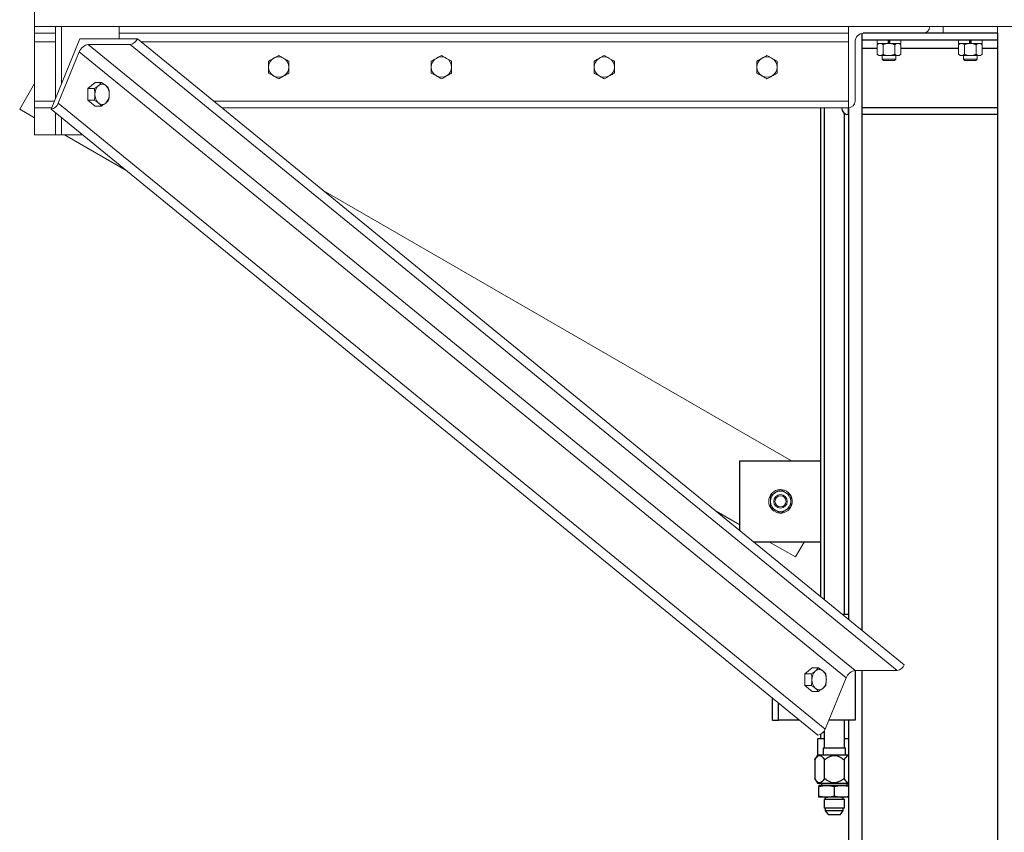
# Model space of a CAD drawing. Units: inches. Extents: x 0 to 2688, y 0 to 1683.
# Drawn here: x 547 to 584, y 244 to 274 of the extents above; entities that cross this region are included whole.
import ezdxf

# ---------------------------------------------------------------- set-up
doc = ezdxf.new("R2010")
doc.units = ezdxf.units.IN
doc.header["$LTSCALE"] = 96
doc.header["$MEASUREMENT"] = 0
doc.layers.add('GREEN', color=2, linetype='Continuous')

# ---------------------------------------------------------------- blocks, each defined once
blk = doc.blocks.new('20K-01')
for p, q in [((-848.893, 255.922), (-848.893, 255.678)), ((-843.893, 255.928), (-848.841, 255.928)), ((-843.893, 255.928), (-846.643, 255.928)), ((-843.893, 255.928), (-843.893, 255.928)), ((-843.893, 255.928), (-843.893, 255.678)), ((-843.893, 255.678), (-848.893, 255.678)), ((-848.893, 255.678), (-848.893, 255.366)), ((-843.893, 255.678), (-843.893, 255.366)), ((-848.893, 255.366), (-848.893, 253.178)), ((-848.326, 255.366), (-848.893, 255.366)), ((-845.326, 255.366), (-847.46, 255.366)), ((-843.893, 255.366), (-844.46, 255.366)), ((-843.893, 255.366), (-843.893, 253.178)), ((-850.423, 253.178), (-850.423, 235.166)), ((-850.288, 253.178), (-850.288, 235.056)), ((-849.643, 253.178), (-849.643, 253.178)), ((-849.393, 252.928), (-849.393, 253.178)), ((-849.393, 253.178), (-849.393, 234.325)), ((-843.893, 253.178), (-848.893, 253.178)), ((-848.893, 253.178), (-848.893, 252.928)), ((-843.893, 253.178), (-843.893, 252.928)), ((-849.538, 234.508), (-849.538, 252.974)), ((-849.393, 252.928), (-849.393, 252.928)), ((-843.893, 252.928), (-848.893, 252.928)), ((-848.893, 252.928), (-848.893, 233.917)), ((-843.893, 252.928), (-843.893, 188.553)), ((-853.393, 237.591), (-853.393, 240.167)), ((-853.393, 240.167), (-850.423, 240.167)), ((-850.423, 237.167), (-852.873, 237.167)), ((-849.616, 234.508), (-849.393, 234.508)), ((-849.136, 232.427), (-849.136, 230.595)), ((-848.893, 232.427), (-848.893, 188.553)), ((-852.185, 230.595), (-852.185, 231.409)), ((-851.964, 230.595), (-851.964, 231.229)), ((-852.185, 230.595), (-851.964, 230.595)), ((-851.188, 230.595), (-851.964, 230.595)), ((-849.136, 230.595), (-850.114, 230.595)), ((-849.538, 229.565), (-849.538, 230.595)), ((-849.393, 230.595), (-849.393, 188.553)), ((-850.288, 230.193), (-850.288, 229.565)), ((-850.533, 229.913), (-850.533, 229.307)), ((-850.288, 229.913), (-850.533, 229.913)), ((-850.423, 230.07), (-850.423, 229.913)), ((-849.393, 229.913), (-849.538, 229.913)), ((-850.326, 229.565), (-850.326, 229.307)), ((-849.5, 229.565), (-850.326, 229.565)), ((-849.5, 229.307), (-849.5, 229.565)), ((-850.533, 229.307), (-850.634, 229.131)), ((-850.634, 229.131), (-850.634, 228.453)), ((-849.393, 229.307), (-850.533, 229.307)), ((-850.274, 228.453), (-850.274, 229.131)), ((-849.552, 229.131), (-849.552, 228.453)), ((-850.634, 228.453), (-850.533, 228.277)), ((-850.533, 228.277), (-850.533, 228.273)), ((-850.533, 228.277), (-849.913, 228.277)), ((-850.384, 228.273), (-850.533, 228.273)), ((-850.194, 228.192), (-850.475, 228.192)), ((-850.475, 227.804), (-850.475, 228.152)), ((-850.384, 228.277), (-850.384, 228.192)), ((-849.631, 228.192), (-850.194, 228.192)), ((-849.913, 228.277), (-849.393, 228.277)), ((-849.913, 228.152), (-849.913, 227.804)), ((-849.393, 228.192), (-849.631, 228.192)), ((-849.441, 228.192), (-849.441, 228.277)), ((-849.393, 228.273), (-849.441, 228.273)), ((-850.194, 227.763), (-850.475, 227.763)), ((-850.288, 227.669), (-850.288, 227.359)), ((-849.913, 227.669), (-850.288, 227.669)), ((-850.242, 227.763), (-850.242, 227.669)), ((-849.631, 227.763), (-850.194, 227.763)), ((-849.538, 227.669), (-849.913, 227.669)), ((-849.393, 227.763), (-849.631, 227.763)), ((-849.583, 227.669), (-849.583, 227.763)), ((-849.538, 227.359), (-849.538, 227.669)), ((-849.913, 227.359), (-850.288, 227.359)), ((-850.242, 227.359), (-850.242, 227.261)), ((-850.242, 227.261), (-850.126, 227.106)), ((-849.913, 227.261), (-850.242, 227.261)), ((-849.538, 227.359), (-849.913, 227.359)), ((-849.583, 227.261), (-849.913, 227.261)), ((-849.7, 227.106), (-849.583, 227.261)), ((-849.583, 227.261), (-849.583, 227.359)), ((-849.7, 227.106), (-850.126, 227.106))]:
    blk.add_line(p, q)
blk.add_arc((-849.393, 253.178), 0.25, 180, 270)
for points, knots in [([(-850.634, 229.131), (-850.619, 229.156), (-850.587, 229.208), (-850.533, 229.27), (-850.469, 229.306), (-850.409, 229.292), (-850.361, 229.254), (-850.318, 229.203), (-850.29, 229.158), (-850.274, 229.131)], [0, 0, 0, 0, 0.148503, 0.300037, 0.464155, 0.62914, 0.7349, 0.843524, 1, 1, 1, 1]), ([(-850.274, 229.131), (-850.242, 229.157), (-850.179, 229.208), (-850.069, 229.271), (-849.975, 229.296), (-849.897, 229.299), (-849.839, 229.293), (-849.759, 229.269), (-849.674, 229.225), (-849.604, 229.175), (-849.565, 229.142), (-849.552, 229.131)], [0, 0, 0, 0, 0.150215, 0.299873, 0.467589, 0.499735, 0.590153, 0.680726, 0.809486, 0.938631, 1, 1, 1, 1]), ([(-849.552, 229.131), (-849.536, 229.157), (-849.505, 229.208), (-849.452, 229.271), (-849.412, 229.286), (-849.393, 229.294)], [0, 0, 0, 0, 0.336179, 0.671116, 1, 1, 1, 1]), ([(-850.274, 228.453), (-850.289, 228.427), (-850.321, 228.376), (-850.376, 228.314), (-850.439, 228.278), (-850.499, 228.292), (-850.547, 228.33), (-850.59, 228.381), (-850.618, 228.426), (-850.634, 228.453)], [0, 0, 0, 0, 0.150308, 0.300055, 0.464169, 0.629152, 0.73621, 0.843533, 1, 1, 1, 1]), ([(-849.552, 228.453), (-849.583, 228.427), (-849.646, 228.376), (-849.757, 228.313), (-849.85, 228.288), (-849.928, 228.285), (-849.986, 228.291), (-850.067, 228.315), (-850.151, 228.359), (-850.222, 228.409), (-850.261, 228.442), (-850.274, 228.453)], [0, 0, 0, 0, 0.150207, 0.299865, 0.46759, 0.499726, 0.590155, 0.680717, 0.809483, 0.938622, 1, 1, 1, 1]), ([(-849.393, 228.294), (-849.403, 228.295), (-849.428, 228.298), (-849.464, 228.331), (-849.508, 228.381), (-849.535, 228.426), (-849.552, 228.453)], [0, 0, 0, 0, 0.1704319, 0.4099039, 0.6499809, 1, 1, 1, 1]), ([(-850.475, 228.152), (-850.429, 228.163), (-850.336, 228.186), (-850.242, 228.19), (-850.194, 228.192)], [0, 0, 0, 0, 0.496947, 1, 1, 1, 1]), ([(-850.475, 228.192), (-850.475, 228.19), (-850.475, 228.186), (-850.475, 228.163), (-850.475, 228.152)], [0, 0, 0, 0, 0.496385, 1, 1, 1, 1]), ([(-850.194, 228.192), (-850.147, 228.19), (-850.052, 228.186), (-849.959, 228.163), (-849.913, 228.152)], [0, 0, 0, 0, 0.496372, 1, 1, 1, 1]), ([(-849.913, 228.152), (-849.867, 228.163), (-849.774, 228.186), (-849.679, 228.19), (-849.631, 228.192)], [0, 0, 0, 0, 0.496948, 1, 1, 1, 1]), ([(-849.631, 228.192), (-849.584, 228.19), (-849.504, 228.187), (-849.425, 228.168), (-849.393, 228.161)], [0, 0, 0, 0, 0.58549, 1, 1, 1, 1]), ([(-850.475, 227.804), (-850.429, 227.792), (-850.336, 227.769), (-850.242, 227.765), (-850.194, 227.763)], [0, 0, 0, 0, 0.496944, 1, 1, 1, 1]), ([(-850.475, 227.763), (-850.475, 227.765), (-850.475, 227.769), (-850.475, 227.792), (-850.475, 227.804)], [0, 0, 0, 0, 0.496385, 1, 1, 1, 1]), ([(-850.194, 227.763), (-850.147, 227.765), (-850.052, 227.769), (-849.959, 227.792), (-849.913, 227.804)], [0, 0, 0, 0, 0.496372, 1, 1, 1, 1]), ([(-849.913, 227.804), (-849.867, 227.792), (-849.774, 227.769), (-849.679, 227.765), (-849.631, 227.763)], [0, 0, 0, 0, 0.496945, 1, 1, 1, 1]), ([(-849.631, 227.763), (-849.584, 227.765), (-849.504, 227.768), (-849.425, 227.787), (-849.393, 227.795)], [0, 0, 0, 0, 0.5854864, 1, 1, 1, 1])]:
    blk.add_open_spline(points, degree=3, knots=knots)
at = {"layer": 'GREEN', "linetype": 'Continuous', "lineweight": 15}
for p, q in [((-879.393, 256.178), (-879.393, 261.178)), ((-879.393, 256.178), (-816.393, 256.178)), ((-879.393, 256.178), (-879.393, 256.178)), ((-879.393, 255.928), (-879.393, 256.178)), ((-879.393, 256.178), (-878.619, 256.178)), ((-879.393, 255.928), (-878.619, 255.928)), ((-879.393, 255.616), (-879.393, 255.928)), ((-878.619, 256.178), (-878.619, 253.539)), ((-878.398, 256.178), (-878.398, 254.08)), ((-876.277, 255.727), (-876.277, 256.178)), ((-876.277, 256.178), (-849.393, 256.178)), ((-876.277, 255.928), (-849.393, 255.928)), ((-849.393, 256.178), (-849.393, 253.178)), ((-848.83, 255.928), (-846.643, 255.928)), ((-846.393, 256.178), (-846.393, 256.178)), ((-845.893, 255.928), (-845.893, 256.178)), ((-843.893, 255.928), (-843.893, 256.178)), ((-843.893, 255.928), (-843.893, 255.928)), ((-879.393, 253.428), (-879.393, 255.616)), ((-879.393, 255.616), (-878.619, 255.616)), ((-878.787, 253.129), (-877.726, 255.727)), ((-877.726, 255.727), (-875.605, 255.727)), ((-875.605, 255.727), (-875.605, 255.727)), ((-847.333, 232.643), (-875.605, 255.727)), ((-847.333, 232.644), (-875.605, 255.727)), ((-875.468, 255.616), (-849.393, 255.616)), ((-849.143, 253.428), (-849.143, 255.616)), ((-848.327, 255.678), (-848.327, 255.553)), ((-848.327, 255.553), (-847.927, 255.553)), ((-848.268, 255.553), (-848.326, 255.503)), ((-847.927, 255.678), (-847.927, 255.553)), ((-847.922, 255.553), (-847.927, 255.553)), ((-847.893, 255.553), (-847.922, 255.553)), ((-847.913, 255.553), (-847.913, 255.678)), ((-847.859, 255.553), (-847.893, 255.553)), ((-847.873, 255.553), (-847.873, 255.678)), ((-847.863, 255.553), (-847.859, 255.553)), ((-847.859, 255.678), (-847.859, 255.553)), ((-847.859, 255.553), (-847.458, 255.553)), ((-847.46, 255.503), (-847.518, 255.553)), ((-847.458, 255.553), (-847.458, 255.678)), ((-845.327, 255.678), (-845.327, 255.553)), ((-845.327, 255.553), (-844.927, 255.553)), ((-845.268, 255.553), (-845.326, 255.503)), ((-844.927, 255.678), (-844.927, 255.553)), ((-844.922, 255.553), (-844.927, 255.553)), ((-844.893, 255.553), (-844.922, 255.553)), ((-844.913, 255.553), (-844.913, 255.678)), ((-844.859, 255.553), (-844.893, 255.553)), ((-844.873, 255.553), (-844.873, 255.678)), ((-844.863, 255.553), (-844.859, 255.553)), ((-844.859, 255.678), (-844.859, 255.553)), ((-844.859, 255.553), (-844.458, 255.553)), ((-844.46, 255.503), (-844.518, 255.553)), ((-844.458, 255.553), (-844.458, 255.678)), ((-877.748, 255.24), (-878.521, 253.345)), ((-849.477, 232.157), (-877.748, 255.24)), ((-875.87, 255.511), (-877.417, 255.511)), ((-849.145, 232.427), (-877.417, 255.511)), ((-847.598, 232.427), (-875.87, 255.511)), ((-848.326, 255.503), (-848.326, 255.155)), ((-848.109, 255.503), (-848.109, 255.155)), ((-847.676, 255.503), (-847.676, 255.155)), ((-847.46, 255.503), (-847.46, 255.155)), ((-845.326, 255.503), (-845.326, 255.155)), ((-845.109, 255.503), (-845.109, 255.155)), ((-844.676, 255.503), (-844.676, 255.155)), ((-844.46, 255.503), (-844.46, 255.155)), ((-848.326, 255.155), (-848.268, 255.105)), ((-848.268, 255.105), (-848.217, 255.105)), ((-848.217, 255.105), (-847.893, 255.105)), ((-848.143, 255.105), (-848.143, 254.974)), ((-848.143, 254.974), (-848.097, 254.928)), ((-848.143, 254.974), (-847.893, 254.974)), ((-848.097, 254.928), (-847.893, 254.928)), ((-847.893, 255.105), (-847.568, 255.105)), ((-847.893, 254.974), (-847.643, 254.974)), ((-847.893, 254.928), (-847.689, 254.928)), ((-847.689, 254.928), (-847.643, 254.974)), ((-847.643, 254.974), (-847.643, 255.105)), ((-847.568, 255.105), (-847.518, 255.105)), ((-847.518, 255.105), (-847.46, 255.155)), ((-845.326, 255.155), (-845.268, 255.105)), ((-845.268, 255.105), (-845.217, 255.105)), ((-845.217, 255.105), (-844.893, 255.105)), ((-845.143, 255.105), (-845.143, 254.974)), ((-845.143, 254.974), (-845.097, 254.928)), ((-845.143, 254.974), (-844.893, 254.974)), ((-845.097, 254.928), (-844.893, 254.928)), ((-844.893, 255.105), (-844.568, 255.105)), ((-844.893, 254.974), (-844.643, 254.974)), ((-844.893, 254.928), (-844.689, 254.928)), ((-844.689, 254.928), (-844.643, 254.974)), ((-844.643, 254.974), (-844.643, 255.105)), ((-844.568, 255.105), (-844.518, 255.105)), ((-844.518, 255.105), (-844.46, 255.155)), ((-877.426, 253.895), (-877.161, 254.111)), ((-877.161, 254.111), (-876.927, 254.111)), ((-879.942, 253.129), (-879.393, 254.08)), ((-877.426, 253.895), (-877.192, 253.895)), ((-877.426, 253.462), (-877.426, 253.895)), ((-879.393, 253.178), (-879.393, 253.428)), ((-879.393, 253.428), (-878.665, 253.428)), ((-877.161, 253.245), (-877.426, 253.462)), ((-877.426, 253.462), (-877.192, 253.462)), ((-872.789, 253.428), (-849.393, 253.428)), ((-879.942, 253.129), (-879.393, 252.812)), ((-879.393, 253.178), (-879.393, 252.178)), ((-879.393, 253.178), (-878.767, 253.178)), ((-878.786, 253.129), (-878.787, 253.129)), ((-850.515, 230.046), (-878.787, 253.129)), ((-850.515, 230.046), (-878.786, 253.129)), ((-850.25, 230.262), (-878.521, 253.345)), ((-877.161, 253.245), (-876.927, 253.245)), ((-872.483, 253.178), (-849.393, 253.178)), ((-849.393, 253.178), (-849.393, 253.178)), ((-878.619, 252.992), (-878.619, 252.178)), ((-878.398, 252.812), (-878.398, 252.178)), ((-879.393, 252.178), (-878.619, 252.178)), ((-878.398, 252.178), (-878.619, 252.178)), ((-878.398, 252.178), (-877.622, 252.178)), ((-878.295, 252.178), (-875.998, 250.852)), ((-868.755, 250.134), (-851.491, 240.167)), ((-854.27, 238.307), (-853.393, 237.801)), ((-852.106, 238.357), (-852.139, 238.309)), ((-852.055, 238.327), (-852.08, 238.275)), ((-852.295, 237.167), (-851.344, 236.618)), ((-851.344, 236.618), (-851.027, 237.167)), ((-850.992, 232.311), (-850.727, 232.528)), ((-850.727, 232.528), (-850.493, 232.528)), ((-847.598, 232.427), (-849.145, 232.427)), ((-847.333, 232.644), (-847.333, 232.643)), ((-850.992, 232.311), (-850.758, 232.311)), ((-850.992, 231.878), (-850.992, 232.311)), ((-849.477, 232.157), (-850.25, 230.262)), ((-850.727, 231.662), (-850.992, 231.878)), ((-850.992, 231.878), (-850.758, 231.878)), ((-850.727, 231.662), (-850.493, 231.662)), ((-850.515, 230.046), (-850.515, 230.046))]:
    blk.add_line(p, q, dxfattribs=at)
at = {"layer": 'GREEN', "linetype": 'Continuous', "lineweight": 15, "flags": 128}
for points in [[(-877.417, 255.511), (-877.462, 255.505), (-877.51, 255.49), (-877.558, 255.465), (-877.605, 255.431), (-877.649, 255.39), (-877.689, 255.343), (-877.722, 255.293), (-877.748, 255.24)], [(-849.145, 232.427), (-849.191, 232.422), (-849.238, 232.407), (-849.287, 232.382), (-849.334, 232.348), (-849.378, 232.307), (-849.418, 232.26), (-849.451, 232.209), (-849.477, 232.157)]]:
    blk.add_lwpolyline(points, dxfattribs=at)
at = {"layer": 'GREEN', "linetype": 'Continuous', "lineweight": 15}
for radius in [0.25, 0.204]:
    blk.add_circle((-851.893, 238.667), radius, dxfattribs=at)
for centre, radius, start, end in [((-848.83, 255.616), 0.312, 90, 180), ((-846.643, 256.178), 0.25, 270, 0), ((-875.918, 255.84), 0.333, 278.3277, 340.1347), ((-870.393, 254.678), 0.375, 120, 180), ((-870.393, 254.678), 0.375, 60, 120), ((-870.393, 254.678), 0.375, 0, 60), ((-864.393, 254.678), 0.375, 120, 180), ((-864.393, 254.678), 0.375, 60, 120), ((-864.393, 254.678), 0.375, 0, 60), ((-858.393, 254.678), 0.375, 120, 180), ((-858.393, 254.678), 0.375, 60, 120), ((-858.393, 254.678), 0.375, 0, 60), ((-852.393, 254.678), 0.375, 120, 180), ((-852.393, 254.678), 0.375, 60, 120), ((-852.393, 254.678), 0.375, 0, 60), ((-870.393, 254.678), 0.375, 180, 240), ((-870.393, 254.678), 0.375, 300, 0), ((-864.393, 254.678), 0.375, 180, 240), ((-864.393, 254.678), 0.375, 300, 0), ((-858.393, 254.678), 0.375, 180, 240), ((-858.393, 254.678), 0.375, 300, 0), ((-852.393, 254.678), 0.375, 180, 240), ((-852.393, 254.678), 0.375, 300, 0), ((-870.393, 254.678), 0.375, 240, 300), ((-864.393, 254.678), 0.375, 240, 300), ((-858.393, 254.678), 0.375, 240, 300), ((-852.393, 254.678), 0.375, 240, 300), ((-876.748, 253.696), 0.421, 133.1778, 182.4068), ((-876.904, 253.851), 0.202, 48.8945, 131.1055), ((-877.059, 253.696), 0.421, 357.5932, 46.8222), ((-876.748, 253.66), 0.421, 177.5937, 226.8228), ((-877.059, 253.66), 0.421, 313.1772, 2.4063), ((-849.393, 253.428), 0.25, 270, 0), ((-878.835, 253.459), 0.333, 278.3334, 340.129), ((-876.904, 253.505), 0.202, 228.8922, 311.1078), ((-851.893, 238.667), 0.434, 244.5, 235.5), ((-851.893, 238.667), 0.375, 120, 180), ((-851.893, 238.667), 0.375, 60, 120), ((-851.893, 238.667), 0.375, 360, 60), ((-851.893, 238.667), 0.375, 180, 240), ((-851.893, 238.667), 0.375, 300, 360), ((-851.893, 238.667), 0.375, 240, 300), ((-850.314, 232.112), 0.421, 133.1772, 182.4063), ((-850.469, 232.267), 0.202, 48.8945, 131.1055), ((-850.625, 232.112), 0.421, 357.591, 46.8256), ((-847.647, 232.757), 0.333, 278.3277, 340.1347), ((-850.314, 232.077), 0.421, 177.5932, 226.8222), ((-850.625, 232.077), 0.421, 313.1751, 2.4096), ((-850.469, 231.922), 0.202, 228.8945, 311.1055), ((-850.563, 230.375), 0.333, 278.3269, 340.1356)]:
    blk.add_arc(centre, radius, start, end, dxfattribs=at)
for points, knots in [([(-848.326, 255.503), (-848.309, 255.516), (-848.275, 255.543), (-848.237, 255.553), (-848.218, 255.553), (-848.217, 255.553)], [0, 0, 0, 0, 0.4843345, 0.9863142, 1, 1, 1, 1]), ([(-848.217, 255.553), (-848.202, 255.551), (-848.171, 255.547), (-848.136, 255.525), (-848.115, 255.508), (-848.109, 255.503)], [0, 0, 0, 0, 0.406277, 0.827265, 1, 1, 1, 1]), ([(-848.109, 255.503), (-848.091, 255.51), (-848.048, 255.528), (-847.975, 255.548), (-847.92, 255.551), (-847.893, 255.553)], [0, 0, 0, 0, 0.265465, 0.628077, 1, 1, 1, 1]), ([(-847.893, 255.553), (-847.888, 255.553), (-847.855, 255.553), (-847.795, 255.544), (-847.728, 255.524), (-847.689, 255.508), (-847.676, 255.503)], [0, 0, 0, 0, 0.066545, 0.435282, 0.81453, 1, 1, 1, 1]), ([(-847.676, 255.503), (-847.659, 255.516), (-847.625, 255.543), (-847.588, 255.553), (-847.568, 255.553), (-847.568, 255.553)], [0, 0, 0, 0, 0.4843319, 0.9863147, 1, 1, 1, 1]), ([(-847.568, 255.553), (-847.553, 255.551), (-847.522, 255.547), (-847.486, 255.525), (-847.466, 255.508), (-847.46, 255.503)], [0, 0, 0, 0, 0.406264, 0.827275, 1, 1, 1, 1]), ([(-845.326, 255.503), (-845.309, 255.516), (-845.275, 255.543), (-845.237, 255.553), (-845.218, 255.553), (-845.217, 255.553)], [0, 0, 0, 0, 0.4843345, 0.9863142, 1, 1, 1, 1]), ([(-845.217, 255.553), (-845.202, 255.551), (-845.171, 255.547), (-845.136, 255.525), (-845.115, 255.508), (-845.109, 255.503)], [0, 0, 0, 0, 0.406277, 0.827265, 1, 1, 1, 1]), ([(-845.109, 255.503), (-845.091, 255.51), (-845.048, 255.528), (-844.975, 255.548), (-844.92, 255.551), (-844.893, 255.553)], [0, 0, 0, 0, 0.265465, 0.628077, 1, 1, 1, 1]), ([(-844.893, 255.553), (-844.888, 255.553), (-844.855, 255.553), (-844.795, 255.544), (-844.728, 255.524), (-844.689, 255.508), (-844.676, 255.503)], [0, 0, 0, 0, 0.066545, 0.435282, 0.81453, 1, 1, 1, 1]), ([(-844.676, 255.503), (-844.659, 255.516), (-844.625, 255.543), (-844.588, 255.553), (-844.568, 255.553), (-844.568, 255.553)], [0, 0, 0, 0, 0.484342, 0.986335, 1, 1, 1, 1]), ([(-844.568, 255.553), (-844.553, 255.551), (-844.522, 255.547), (-844.486, 255.525), (-844.466, 255.508), (-844.46, 255.503)], [0, 0, 0, 0, 0.406276, 0.827278, 1, 1, 1, 1]), ([(-870.58, 255.003), (-870.585, 255), (-870.618, 254.981), (-870.682, 254.944), (-870.739, 254.911), (-870.768, 254.895)], [0, 0, 0, 0, 0.07007, 0.530807, 1, 1, 1, 1]), ([(-870.768, 254.895), (-870.768, 254.841), (-870.768, 254.769), (-870.768, 254.696), (-870.768, 254.678)], [0, 0, 0, 0, 0.753715, 1, 1, 1, 1]), ([(-870.393, 255.111), (-870.423, 255.093), (-870.485, 255.058), (-870.548, 255.021), (-870.58, 255.003)], [0, 0, 0, 0, 0.49546, 1, 1, 1, 1]), ([(-870.205, 255.003), (-870.21, 255.005), (-870.243, 255.025), (-870.307, 255.061), (-870.364, 255.094), (-870.393, 255.111)], [0, 0, 0, 0, 0.0701046, 0.5307879, 1, 1, 1, 1]), ([(-870.018, 254.895), (-870.048, 254.912), (-870.11, 254.948), (-870.173, 254.984), (-870.205, 255.003)], [0, 0, 0, 0, 0.495439, 1, 1, 1, 1]), ([(-870.018, 254.678), (-870.018, 254.696), (-870.018, 254.769), (-870.018, 254.841), (-870.018, 254.895)], [0, 0, 0, 0, 0.246285, 1, 1, 1, 1]), ([(-864.58, 255.003), (-864.585, 255), (-864.618, 254.981), (-864.682, 254.944), (-864.739, 254.911), (-864.768, 254.895)], [0, 0, 0, 0, 0.070107, 0.530807, 1, 1, 1, 1]), ([(-864.768, 254.895), (-864.768, 254.841), (-864.768, 254.769), (-864.768, 254.696), (-864.768, 254.678)], [0, 0, 0, 0, 0.753715, 1, 1, 1, 1]), ([(-864.393, 255.111), (-864.423, 255.093), (-864.485, 255.058), (-864.548, 255.021), (-864.58, 255.003)], [0, 0, 0, 0, 0.49546, 1, 1, 1, 1]), ([(-864.205, 255.003), (-864.21, 255.005), (-864.243, 255.025), (-864.307, 255.061), (-864.364, 255.094), (-864.393, 255.111)], [0, 0, 0, 0, 0.0701046, 0.5307879, 1, 1, 1, 1]), ([(-864.018, 254.895), (-864.048, 254.912), (-864.11, 254.948), (-864.173, 254.984), (-864.205, 255.003)], [0, 0, 0, 0, 0.495439, 1, 1, 1, 1]), ([(-864.018, 254.678), (-864.018, 254.696), (-864.018, 254.769), (-864.018, 254.841), (-864.018, 254.895)], [0, 0, 0, 0, 0.246285, 1, 1, 1, 1]), ([(-858.58, 255.003), (-858.585, 255), (-858.618, 254.981), (-858.682, 254.944), (-858.739, 254.911), (-858.768, 254.895)], [0, 0, 0, 0, 0.070107, 0.530807, 1, 1, 1, 1]), ([(-858.768, 254.895), (-858.768, 254.841), (-858.768, 254.769), (-858.768, 254.696), (-858.768, 254.678)], [0, 0, 0, 0, 0.753715, 1, 1, 1, 1]), ([(-858.393, 255.111), (-858.423, 255.093), (-858.485, 255.058), (-858.548, 255.021), (-858.58, 255.003)], [0, 0, 0, 0, 0.49546, 1, 1, 1, 1]), ([(-858.205, 255.003), (-858.21, 255.005), (-858.243, 255.025), (-858.307, 255.061), (-858.364, 255.094), (-858.393, 255.111)], [0, 0, 0, 0, 0.0701046, 0.5307879, 1, 1, 1, 1]), ([(-858.018, 254.895), (-858.048, 254.912), (-858.11, 254.948), (-858.173, 254.984), (-858.205, 255.003)], [0, 0, 0, 0, 0.495439, 1, 1, 1, 1]), ([(-858.018, 254.678), (-858.018, 254.696), (-858.018, 254.769), (-858.018, 254.841), (-858.018, 254.895)], [0, 0, 0, 0, 0.246285, 1, 1, 1, 1]), ([(-852.58, 255.003), (-852.585, 255), (-852.618, 254.981), (-852.682, 254.944), (-852.739, 254.911), (-852.768, 254.895)], [0, 0, 0, 0, 0.0701046, 0.5307879, 1, 1, 1, 1]), ([(-852.768, 254.895), (-852.768, 254.841), (-852.768, 254.769), (-852.768, 254.696), (-852.768, 254.678)], [0, 0, 0, 0, 0.753715, 1, 1, 1, 1]), ([(-852.393, 255.111), (-852.423, 255.093), (-852.485, 255.058), (-852.548, 255.021), (-852.58, 255.003)], [0, 0, 0, 0, 0.49546, 1, 1, 1, 1]), ([(-852.205, 255.003), (-852.21, 255.005), (-852.243, 255.025), (-852.307, 255.061), (-852.364, 255.094), (-852.393, 255.111)], [0, 0, 0, 0, 0.0701046, 0.5307879, 1, 1, 1, 1]), ([(-852.018, 254.895), (-852.048, 254.912), (-852.11, 254.948), (-852.173, 254.984), (-852.205, 255.003)], [0, 0, 0, 0, 0.495475, 1, 1, 1, 1]), ([(-852.018, 254.678), (-852.018, 254.696), (-852.018, 254.769), (-852.018, 254.841), (-852.018, 254.895)], [0, 0, 0, 0, 0.246285, 1, 1, 1, 1]), ([(-848.326, 255.155), (-848.309, 255.142), (-848.275, 255.115), (-848.237, 255.105), (-848.218, 255.105), (-848.217, 255.105)], [0, 0, 0, 0, 0.4843345, 0.9863142, 1, 1, 1, 1]), ([(-848.217, 255.105), (-848.202, 255.107), (-848.171, 255.111), (-848.136, 255.133), (-848.115, 255.15), (-848.109, 255.155)], [0, 0, 0, 0, 0.406277, 0.827265, 1, 1, 1, 1]), ([(-848.109, 255.155), (-848.091, 255.148), (-848.048, 255.13), (-847.975, 255.11), (-847.92, 255.107), (-847.893, 255.105)], [0, 0, 0, 0, 0.265465, 0.628077, 1, 1, 1, 1]), ([(-847.893, 255.105), (-847.888, 255.105), (-847.855, 255.105), (-847.795, 255.114), (-847.728, 255.134), (-847.689, 255.15), (-847.676, 255.155)], [0, 0, 0, 0, 0.066545, 0.435282, 0.81453, 1, 1, 1, 1]), ([(-847.676, 255.155), (-847.659, 255.142), (-847.625, 255.115), (-847.588, 255.105), (-847.568, 255.105), (-847.568, 255.105)], [0, 0, 0, 0, 0.4843319, 0.9863147, 1, 1, 1, 1]), ([(-847.568, 255.105), (-847.553, 255.107), (-847.522, 255.111), (-847.486, 255.133), (-847.466, 255.15), (-847.46, 255.155)], [0, 0, 0, 0, 0.406264, 0.827275, 1, 1, 1, 1]), ([(-845.326, 255.155), (-845.309, 255.142), (-845.275, 255.115), (-845.237, 255.105), (-845.218, 255.105), (-845.217, 255.105)], [0, 0, 0, 0, 0.4843345, 0.9863142, 1, 1, 1, 1]), ([(-845.217, 255.105), (-845.202, 255.107), (-845.171, 255.111), (-845.136, 255.133), (-845.115, 255.15), (-845.109, 255.155)], [0, 0, 0, 0, 0.406277, 0.827265, 1, 1, 1, 1]), ([(-845.109, 255.155), (-845.091, 255.148), (-845.048, 255.13), (-844.975, 255.11), (-844.92, 255.107), (-844.893, 255.105)], [0, 0, 0, 0, 0.265465, 0.628077, 1, 1, 1, 1]), ([(-844.893, 255.105), (-844.888, 255.105), (-844.855, 255.105), (-844.795, 255.114), (-844.728, 255.134), (-844.689, 255.15), (-844.676, 255.155)], [0, 0, 0, 0, 0.066545, 0.435282, 0.81453, 1, 1, 1, 1]), ([(-844.676, 255.155), (-844.659, 255.142), (-844.625, 255.115), (-844.588, 255.105), (-844.568, 255.105), (-844.568, 255.105)], [0, 0, 0, 0, 0.484342, 0.986335, 1, 1, 1, 1]), ([(-844.568, 255.105), (-844.553, 255.107), (-844.522, 255.111), (-844.486, 255.133), (-844.466, 255.15), (-844.46, 255.155)], [0, 0, 0, 0, 0.406276, 0.827278, 1, 1, 1, 1]), ([(-870.768, 254.678), (-870.768, 254.622), (-870.768, 254.548), (-870.768, 254.478), (-870.768, 254.461)], [0, 0, 0, 0, 0.770621, 1, 1, 1, 1]), ([(-870.768, 254.461), (-870.737, 254.444), (-870.676, 254.408), (-870.612, 254.372), (-870.58, 254.353)], [0, 0, 0, 0, 0.495439, 1, 1, 1, 1]), ([(-870.205, 254.353), (-870.201, 254.356), (-870.167, 254.375), (-870.104, 254.412), (-870.047, 254.445), (-870.018, 254.461)], [0, 0, 0, 0, 0.07007, 0.530771, 1, 1, 1, 1]), ([(-870.018, 254.461), (-870.018, 254.478), (-870.018, 254.548), (-870.018, 254.622), (-870.018, 254.678)], [0, 0, 0, 0, 0.229379, 1, 1, 1, 1]), ([(-864.768, 254.678), (-864.768, 254.622), (-864.768, 254.548), (-864.768, 254.478), (-864.768, 254.461)], [0, 0, 0, 0, 0.770621, 1, 1, 1, 1]), ([(-864.768, 254.461), (-864.737, 254.444), (-864.676, 254.408), (-864.612, 254.372), (-864.58, 254.353)], [0, 0, 0, 0, 0.495439, 1, 1, 1, 1]), ([(-864.205, 254.353), (-864.201, 254.356), (-864.167, 254.375), (-864.104, 254.412), (-864.047, 254.445), (-864.018, 254.461)], [0, 0, 0, 0, 0.07007, 0.530771, 1, 1, 1, 1]), ([(-864.018, 254.461), (-864.018, 254.478), (-864.018, 254.548), (-864.018, 254.622), (-864.018, 254.678)], [0, 0, 0, 0, 0.229379, 1, 1, 1, 1]), ([(-858.768, 254.678), (-858.768, 254.622), (-858.768, 254.548), (-858.768, 254.478), (-858.768, 254.461)], [0, 0, 0, 0, 0.770621, 1, 1, 1, 1]), ([(-858.768, 254.461), (-858.737, 254.444), (-858.676, 254.408), (-858.612, 254.372), (-858.58, 254.353)], [0, 0, 0, 0, 0.495439, 1, 1, 1, 1]), ([(-858.205, 254.353), (-858.201, 254.356), (-858.167, 254.375), (-858.104, 254.412), (-858.047, 254.445), (-858.018, 254.461)], [0, 0, 0, 0, 0.07007, 0.530771, 1, 1, 1, 1]), ([(-858.018, 254.461), (-858.018, 254.478), (-858.018, 254.548), (-858.018, 254.622), (-858.018, 254.678)], [0, 0, 0, 0, 0.229379, 1, 1, 1, 1]), ([(-852.768, 254.678), (-852.768, 254.622), (-852.768, 254.548), (-852.768, 254.478), (-852.768, 254.461)], [0, 0, 0, 0, 0.770621, 1, 1, 1, 1]), ([(-852.768, 254.461), (-852.737, 254.444), (-852.676, 254.408), (-852.612, 254.372), (-852.58, 254.353)], [0, 0, 0, 0, 0.495457, 1, 1, 1, 1]), ([(-852.205, 254.353), (-852.201, 254.356), (-852.167, 254.375), (-852.104, 254.412), (-852.047, 254.445), (-852.018, 254.461)], [0, 0, 0, 0, 0.07007, 0.530771, 1, 1, 1, 1]), ([(-852.018, 254.461), (-852.018, 254.478), (-852.018, 254.548), (-852.018, 254.622), (-852.018, 254.678)], [0, 0, 0, 0, 0.229379, 1, 1, 1, 1]), ([(-876.927, 254.111), (-876.942, 254.093), (-876.972, 254.058), (-877.015, 254.021), (-877.036, 254.003)], [0, 0, 0, 0, 0.495465, 1, 1, 1, 1]), ([(-876.771, 254.003), (-876.774, 254.005), (-876.798, 254.025), (-876.848, 254.061), (-876.901, 254.094), (-876.927, 254.111)], [0, 0, 0, 0, 0.0700665, 0.5308024, 1, 1, 1, 1]), ([(-870.58, 254.353), (-870.576, 254.351), (-870.542, 254.331), (-870.479, 254.295), (-870.422, 254.262), (-870.393, 254.245)], [0, 0, 0, 0, 0.070107, 0.530807, 1, 1, 1, 1]), ([(-870.393, 254.245), (-870.362, 254.263), (-870.301, 254.298), (-870.237, 254.335), (-870.205, 254.353)], [0, 0, 0, 0, 0.495478, 1, 1, 1, 1]), ([(-864.58, 254.353), (-864.576, 254.351), (-864.542, 254.331), (-864.479, 254.295), (-864.422, 254.262), (-864.393, 254.245)], [0, 0, 0, 0, 0.07007, 0.530807, 1, 1, 1, 1]), ([(-864.393, 254.245), (-864.362, 254.263), (-864.301, 254.298), (-864.237, 254.335), (-864.205, 254.353)], [0, 0, 0, 0, 0.495478, 1, 1, 1, 1]), ([(-858.58, 254.353), (-858.576, 254.351), (-858.542, 254.331), (-858.479, 254.295), (-858.422, 254.262), (-858.393, 254.245)], [0, 0, 0, 0, 0.07007, 0.530771, 1, 1, 1, 1]), ([(-858.393, 254.245), (-858.362, 254.263), (-858.301, 254.298), (-858.237, 254.335), (-858.205, 254.353)], [0, 0, 0, 0, 0.495478, 1, 1, 1, 1]), ([(-852.58, 254.353), (-852.576, 254.351), (-852.542, 254.331), (-852.479, 254.295), (-852.422, 254.262), (-852.393, 254.245)], [0, 0, 0, 0, 0.07007, 0.530771, 1, 1, 1, 1]), ([(-852.393, 254.245), (-852.362, 254.263), (-852.301, 254.298), (-852.237, 254.335), (-852.205, 254.353)], [0, 0, 0, 0, 0.495478, 1, 1, 1, 1]), ([(-877.036, 254.003), (-877.039, 254), (-877.063, 253.981), (-877.113, 253.944), (-877.166, 253.911), (-877.192, 253.895)], [0, 0, 0, 0, 0.070111, 0.530783, 1, 1, 1, 1]), ([(-877.192, 253.895), (-877.183, 253.841), (-877.17, 253.769), (-877.169, 253.696), (-877.169, 253.678)], [0, 0, 0, 0, 0.753683, 1, 1, 1, 1]), ([(-876.662, 253.895), (-876.677, 253.912), (-876.707, 253.948), (-876.75, 253.984), (-876.771, 254.003)], [0, 0, 0, 0, 0.495433, 1, 1, 1, 1]), ([(-876.638, 253.678), (-876.639, 253.696), (-876.64, 253.769), (-876.652, 253.841), (-876.662, 253.895)], [0, 0, 0, 0, 0.246317, 1, 1, 1, 1]), ([(-877.169, 253.678), (-877.172, 253.622), (-877.175, 253.548), (-877.189, 253.478), (-877.192, 253.462)], [0, 0, 0, 0, 0.770659, 1, 1, 1, 1]), ([(-877.192, 253.462), (-877.164, 253.444), (-877.107, 253.408), (-877.06, 253.372), (-877.036, 253.353)], [0, 0, 0, 0, 0.4954845, 1, 1, 1, 1]), ([(-876.771, 253.353), (-876.768, 253.356), (-876.744, 253.375), (-876.705, 253.412), (-876.676, 253.445), (-876.662, 253.462)], [0, 0, 0, 0, 0.070116, 0.530782, 1, 1, 1, 1]), ([(-876.662, 253.462), (-876.659, 253.478), (-876.645, 253.548), (-876.641, 253.622), (-876.638, 253.678)], [0, 0, 0, 0, 0.229341, 1, 1, 1, 1]), ([(-877.036, 253.353), (-877.033, 253.351), (-877.009, 253.331), (-876.97, 253.295), (-876.941, 253.262), (-876.927, 253.245)], [0, 0, 0, 0, 0.070065, 0.5307914, 1, 1, 1, 1]), ([(-876.927, 253.245), (-876.899, 253.263), (-876.842, 253.298), (-876.795, 253.335), (-876.771, 253.353)], [0, 0, 0, 0, 0.495454, 1, 1, 1, 1]), ([(-852.268, 238.883), (-852.239, 238.9), (-852.179, 238.934), (-852.114, 238.972), (-852.081, 238.991), (-852.08, 238.992)], [0, 0, 0, 0, 0.484356, 0.986371, 1, 1, 1, 1]), ([(-852.268, 238.667), (-852.268, 238.697), (-852.268, 238.759), (-852.268, 238.831), (-852.268, 238.872), (-852.268, 238.883)], [0, 0, 0, 0, 0.4062761, 0.827278, 1, 1, 1, 1]), ([(-852.08, 238.992), (-852.054, 239.007), (-852.001, 239.038), (-851.938, 239.074), (-851.903, 239.094), (-851.893, 239.1)], [0, 0, 0, 0, 0.406301, 0.827286, 1, 1, 1, 1]), ([(-851.705, 238.992), (-851.71, 238.994), (-851.738, 239.01), (-851.79, 239.041), (-851.848, 239.074), (-851.882, 239.094), (-851.893, 239.1)], [0, 0, 0, 0, 0.066534, 0.435291, 0.814555, 1, 1, 1, 1]), ([(-851.518, 238.883), (-851.534, 238.893), (-851.571, 238.914), (-851.634, 238.95), (-851.681, 238.978), (-851.705, 238.992)], [0, 0, 0, 0, 0.265448, 0.628063, 1, 1, 1, 1]), ([(-851.518, 238.883), (-851.518, 238.85), (-851.518, 238.781), (-851.518, 238.706), (-851.518, 238.668), (-851.518, 238.667)], [0, 0, 0, 0, 0.48436, 0.986303, 1, 1, 1, 1]), ([(-852.268, 238.45), (-852.268, 238.484), (-852.268, 238.553), (-852.268, 238.627), (-852.268, 238.666), (-852.268, 238.667)], [0, 0, 0, 0, 0.48434, 0.986344, 1, 1, 1, 1]), ([(-851.518, 238.667), (-851.518, 238.637), (-851.518, 238.575), (-851.518, 238.503), (-851.518, 238.462), (-851.518, 238.45)], [0, 0, 0, 0, 0.406292, 0.827271, 1, 1, 1, 1]), ([(-852.08, 238.342), (-852.085, 238.345), (-852.113, 238.361), (-852.165, 238.391), (-852.223, 238.425), (-852.257, 238.444), (-852.268, 238.45)], [0, 0, 0, 0, 0.066513, 0.435256, 0.814535, 1, 1, 1, 1]), ([(-851.893, 238.234), (-851.909, 238.243), (-851.946, 238.265), (-852.009, 238.301), (-852.056, 238.328), (-852.08, 238.342)], [0, 0, 0, 0, 0.265463, 0.62807, 1, 1, 1, 1]), ([(-851.705, 238.342), (-851.731, 238.327), (-851.785, 238.296), (-851.847, 238.26), (-851.882, 238.24), (-851.893, 238.234)], [0, 0, 0, 0, 0.4062794, 0.8272598, 1, 1, 1, 1]), ([(-851.518, 238.45), (-851.547, 238.434), (-851.606, 238.399), (-851.671, 238.362), (-851.704, 238.343), (-851.705, 238.342)], [0, 0, 0, 0, 0.484349, 0.986336, 1, 1, 1, 1]), ([(-850.602, 232.419), (-850.605, 232.417), (-850.629, 232.397), (-850.679, 232.361), (-850.732, 232.328), (-850.758, 232.311)], [0, 0, 0, 0, 0.070091, 0.530793, 1, 1, 1, 1]), ([(-850.493, 232.528), (-850.508, 232.51), (-850.538, 232.475), (-850.581, 232.438), (-850.602, 232.419)], [0, 0, 0, 0, 0.495454, 1, 1, 1, 1]), ([(-850.337, 232.419), (-850.34, 232.422), (-850.364, 232.441), (-850.414, 232.478), (-850.467, 232.511), (-850.493, 232.528)], [0, 0, 0, 0, 0.070089, 0.530752, 1, 1, 1, 1]), ([(-850.228, 232.311), (-850.243, 232.329), (-850.273, 232.364), (-850.315, 232.401), (-850.337, 232.419)], [0, 0, 0, 0, 0.4954845, 1, 1, 1, 1]), ([(-850.758, 232.311), (-850.749, 232.257), (-850.736, 232.186), (-850.735, 232.113), (-850.735, 232.095)], [0, 0, 0, 0, 0.753717, 1, 1, 1, 1]), ([(-850.735, 232.095), (-850.737, 232.038), (-850.741, 231.965), (-850.755, 231.894), (-850.758, 231.878)], [0, 0, 0, 0, 0.770621, 1, 1, 1, 1]), ([(-850.204, 232.095), (-850.205, 232.113), (-850.206, 232.186), (-850.218, 232.257), (-850.228, 232.311)], [0, 0, 0, 0, 0.246283, 1, 1, 1, 1]), ([(-850.228, 231.878), (-850.225, 231.894), (-850.211, 231.965), (-850.207, 232.038), (-850.204, 232.095)], [0, 0, 0, 0, 0.229379, 1, 1, 1, 1]), ([(-850.758, 231.878), (-850.73, 231.861), (-850.673, 231.825), (-850.626, 231.788), (-850.602, 231.77)], [0, 0, 0, 0, 0.495454, 1, 1, 1, 1]), ([(-850.602, 231.77), (-850.599, 231.767), (-850.575, 231.748), (-850.536, 231.711), (-850.507, 231.678), (-850.493, 231.662)], [0, 0, 0, 0, 0.0700921, 0.5308037, 1, 1, 1, 1]), ([(-850.493, 231.662), (-850.465, 231.679), (-850.408, 231.715), (-850.361, 231.751), (-850.337, 231.77)], [0, 0, 0, 0, 0.495474, 1, 1, 1, 1]), ([(-850.337, 231.77), (-850.334, 231.772), (-850.31, 231.792), (-850.27, 231.828), (-850.242, 231.861), (-850.228, 231.878)], [0, 0, 0, 0, 0.07011, 0.530752, 1, 1, 1, 1])]:
    blk.add_open_spline(points, degree=3, knots=knots, dxfattribs=at)

msp = doc.modelspace()

# ---------------------------------------------------------------- block references
msp.add_blockref('20K-01', (1427.143, 17.572))

doc.saveas('drawing.dxf')
